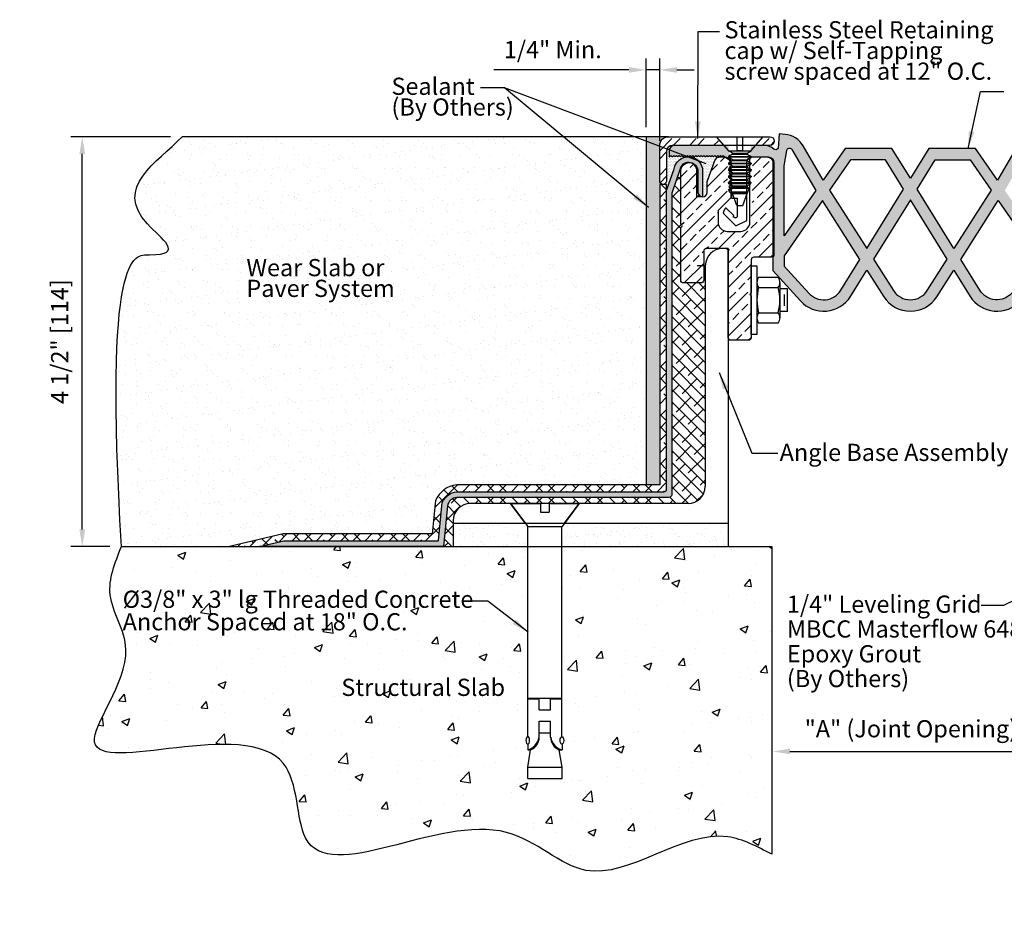
# Model space of a CAD drawing. Units: inches. Extents: x 0.4 to 19.8, y -0.6 to 9.2.
# Drawn here: x 0.4 to 11.1, y -0.6 to 9.2 of the extents above; entities that cross this region are included whole.
import ezdxf
from ezdxf.enums import TextEntityAlignment as Align

# ---------------------------------------------------------------- set-up
doc = ezdxf.new("R2010")
doc.units = ezdxf.units.IN
doc.header["$LTSCALE"] = 0.5
doc.header["$MEASUREMENT"] = 0
doc.layers.get('DEFPOINTS').update_dxf_attribs({"lineweight": 20})
for name, color, linetype in [('AM_VIS', 7, 'Continuous'), ('background', 7, 'Continuous'), ('Components', 7, 'Continuous'), ('Dims-vp1', 7, 'Continuous'), ('gutterflex', 7, 'Continuous'), ('HARDWARE', 7, 'Continuous'), ('MAJOR', 7, 'Continuous'), ('topextrusion', 7, 'Continuous')]:
    doc.layers.add(name, color=color, linetype=linetype)
doc.layers.add('seal', color=7, linetype='Continuous', true_color=0x004a96)
doc.layers.add('Text', color=7, linetype='Continuous', lineweight=20)
doc.styles.add('ARIAL', font='arial.ttf')
doc.styles.get("Standard").update_dxf_attribs({"font": 'arial.ttf', "width": 0.75})
doc.dimstyles.new('half', dxfattribs={"dimscale": 2, "dimtxt": 0.09375, "dimasz": 0.09375, "dimexe": 0.0625, "dimexo": 0.0625, "dimgap": 0.0625, "dimtad": 1, "dimdec": 4, "dimzin": 7, "dimdsep": 46, "dimlunit": 4, "dimtxsty": 'ARIAL', "dimcen": 0, "dimclrd": 256, "dimclre": 256, "dimclrt": 7, "dimadec": 0, "dimazin": 0, "dimtfac": 1, "dimtdec": 4, "dimtmove": 0, "dimatfit": 3, "dimfxl": 1, "dimfrac": 2, "dimtolj": 1, "dimtzin": 0, "dimlwd": -1, "dimlwe": -1, "dimarcsym": 0})

# ---------------------------------------------------------------- blocks, each defined once
blk = doc.blocks.new('*D1')
at = {"layer": 'DEFPOINTS', "color": 0, "transparency": 16777216}
for p in [(8.58, 1.171), (11.592, 1.171), (11.592, 1.171)]:
    blk.add_point(p, dxfattribs=at)
at = {"layer": 'Dims-vp1', "transparency": 16777216}
blk.add_line((8.767, 1.171), (11.404, 1.171), dxfattribs=at)
for points in [[(8.767, 1.202), (8.767, 1.14), (8.58, 1.171)], [(11.404, 1.202), (11.404, 1.14), (11.592, 1.171)]]:
    blk.add_solid(points, dxfattribs=at)
at = {"layer": 'Dims-vp1', "color": 7, "transparency": 16777216, "insert": (10.086, 1.419), "char_height": 0.1875, "attachment_point": 5, "style": 'ARIAL'}
blk.add_mtext('\\A1;"A" (Joint Opening)', dxfattribs=at)
blk = doc.blocks.new('*D2')
at = {"layer": 'DEFPOINTS', "color": 0, "transparency": 16777216}
for p in [(7.197, 8.604), (7.197, 7.856), (7.346, 7.706)]:
    blk.add_point(p, dxfattribs=at)
at = {"layer": 'Dims-vp1', "transparency": 16777216}
for p, q in [((7.197, 7.981), (7.197, 8.729)), ((7.346, 7.831), (7.346, 8.729)), ((7.01, 8.604), (5.538, 8.604)), ((7.346, 8.604), (7.197, 8.604)), ((7.534, 8.604), (7.721, 8.604))]:
    blk.add_line(p, q, dxfattribs=at)
for points in [[(7.01, 8.636), (7.01, 8.573), (7.197, 8.604)], [(7.534, 8.636), (7.534, 8.573), (7.346, 8.604)]]:
    blk.add_solid(points, dxfattribs=at)
at = {"layer": 'Dims-vp1', "color": 7, "transparency": 16777216, "insert": (6.18, 8.826), "char_height": 0.1875, "attachment_point": 5, "style": 'ARIAL'}
blk.add_mtext('\\A1;1/4" Min.', dxfattribs=at)
blk = doc.blocks.new('*D3')
at = {"layer": 'DEFPOINTS', "color": 0, "transparency": 16777216}
for p in [(1.047, 7.876), (2.136, 7.876), (1.474, 3.406)]:
    blk.add_point(p, dxfattribs=at)
at = {"layer": 'Dims-vp1', "transparency": 16777216}
for p, q in [((2.011, 7.876), (0.922, 7.876)), ((1.047, 3.593), (1.047, 7.688)), ((1.349, 3.406), (0.922, 3.406))]:
    blk.add_line(p, q, dxfattribs=at)
for points in [[(1.016, 7.688), (1.079, 7.688), (1.047, 7.876)], [(1.016, 3.593), (1.079, 3.593), (1.047, 3.406)]]:
    blk.add_solid(points, dxfattribs=at)
at = {"layer": 'Dims-vp1', "color": 7, "transparency": 16777216, "insert": (0.801, 5.641), "char_height": 0.1875, "attachment_point": 5, "rotation": 90, "style": 'ARIAL'}
blk.add_mtext('\\A1;4 1/2" [114]', dxfattribs=at)
blk = doc.blocks.new('6593')
for p, q in [((-0.374, 0), (-0.047, 0)), ((-0.374, 0), (-0.187, -0.25)), ((-0.047, 0), (-0.047, -0.094)), ((-0.047, -0.094), (0.047, -0.094)), ((0.047, 0), (0.047, -0.094)), ((0.047, 0), (0.374, 0)), ((0.374, 0), (0.187, -0.25)), ((-0.188, -0.25), (0.187, -0.25)), ((-0.187, -2.543), (-0.187, -0.25)), ((0.186, -2.543), (0.186, -0.25)), ((-0.187, -2.125), (0.186, -2.125)), ((-0.187, -2.132), (-0.063, -2.132)), ((-0.063, -2.25), (-0.063, -2.132)), ((0.062, -2.25), (0.062, -2.132)), ((0.062, -2.132), (0.186, -2.132)), ((-0.063, -2.25), (0.062, -2.25)), ((-0.063, -2.375), (0.062, -2.375)), ((-0.063, -2.549), (-0.063, -2.375)), ((0.062, -2.549), (0.062, -2.375)), ((-0.063, -2.5), (0.062, -2.5)), ((-0.188, -2.626), (-0.188, -2.688)), ((0.187, -2.626), (0.187, -2.688)), ((-0.188, -2.875), (-0.156, -2.688)), ((-0.188, -2.688), (-0.156, -2.688)), ((0.187, -2.875), (0.156, -2.688)), ((0.156, -2.688), (0.187, -2.688)), ((-0.188, -2.875), (0.187, -2.875)), ((-0.188, -3), (-0.188, -2.875)), ((0.187, -3), (0.187, -2.875)), ((-0.188, -3), (0.187, -3))]:
    blk.add_line(p, q)
for centre, radius, start, end in [((-0.237, -2.518), 0.177, 286.1526, 349.677), ((-0.217, -2.545), 0.155, 293.2308, 358.5477), ((0.237, -2.518), 0.177, 190.323, 253.8474), ((0.217, -2.545), 0.155, 181.4523, 246.7692)]:
    blk.add_arc(centre, radius, start, end)
at = {"extrusion": (0, 0, -1)}
blk.add_ellipse((-0.187, -2.585), major_axis=(0, -0.0411), ratio=0.482212, dxfattribs=at)
blk.add_ellipse((0.186, -2.585), major_axis=(0, -0.0411), ratio=0.482212)

msp = doc.modelspace()

# ---------------------------------------------------------------- hatches: boundary and pattern name
at = {"layer": 'background'}
h = msp.add_hatch(dxfattribs=at)
h.set_pattern_fill('AR-SAND', color=256, scale=0.125, style=0)
edge = h.paths.add_edge_path()
edge.add_line((7.19745, 4.07924), (7.19745, 7.8758))
edge.add_line((7.19745, 7.8758), (2.13587, 7.8758))
edge.add_spline(control_points=[(2.13587, 7.8758), (1.86604, 7.59372), (1.19827, 7.22931), (2.30393, 6.5028), (1.28584, 6.6308), (1.47431, 3.4058)], knot_values=[2.65996583, 2.65996583, 2.65996583, 2.65996583, 3.94859716, 4.45176173, 4.67799683, 4.67799683, 4.67799683, 4.67799683], degree=3, periodic=0)
edge.add_line((1.47431, 3.4058), (2.65408, 3.4058))
edge.add_line((2.65408, 3.4058), (3.2371, 3.5433))
edge.add_line((3.2371, 3.5433), (4.86447, 3.5433))
edge.add_line((4.86447, 3.5433), (4.89997, 3.90716))
edge.add_arc((5.16255, 3.79545), 0.28536, 95.991589, 156.95345, ccw=False)
edge.add_line((5.13277, 4.07924), (7.19745, 4.07924))
h.paths.add_polyline_path([(2.78926, 6.30256), (4.41831, 6.30256), (4.41831, 6.5934), (2.78926, 6.5934)], flags=24)
h.paths.add_polyline_path([(2.77628, 6.01175), (4.52952, 6.01175), (4.52952, 6.38048), (2.77628, 6.38048)], flags=24)
h = msp.add_hatch(dxfattribs=at)
h.set_pattern_fill('DOTS', color=256, scale=0.25, style=0)
h.set_pattern_definition([(0, (0, 1), (0.0078125, 0.015625), [0, -0.015625])])
h.paths.add_polyline_path([(7.19745, 4.07924), (7.34632, 4.07924), (7.34632, 7.35585), (7.38382, 7.35585, -0.41421356), (7.34632, 7.39335), (7.34632, 7.7808, -0.41421356), (7.44132, 7.8758), (7.19745, 7.8758)])
h = msp.add_hatch(dxfattribs=at)
h.set_pattern_fill('DOTS', color=256, scale=0.25, style=0)
h.paths.add_polyline_path([(7.48362, 7.6558), (7.46862, 7.6708), (7.45362, 7.6558), (7.44773, 7.6558), (7.44773, 7.7183, -0.41421356), (7.51023, 7.7808), (7.48382, 7.7808, 0.41421356), (7.42132, 7.7183), (7.42132, 7.39335, -0.41421356), (7.38382, 7.35585), (7.42132, 7.35585), (7.42132, 7.29058), (7.5038, 7.52436, -0.32724152), (7.63362, 7.6558), (7.61862, 7.6708), (7.60362, 7.6558), (7.58862, 7.6708), (7.57362, 7.6558), (7.55862, 7.6708), (7.54362, 7.6558), (7.52862, 7.6708), (7.51362, 7.6558), (7.49862, 7.6708)])
h = msp.add_hatch(dxfattribs=at)
h.set_pattern_fill('DOTS', color=256, scale=0.25, style=0)
h.paths.add_polyline_path([(7.94782, 7.615), (7.94782, 7.67), (7.93362, 7.6558), (7.91862, 7.6708), (7.90362, 7.6558), (7.88862, 7.6708), (7.87362, 7.6558), (7.85862, 7.6708), (7.84362, 7.6558), (7.82862, 7.6708), (7.81362, 7.6558), (7.79862, 7.6708), (7.78362, 7.6558), (7.76862, 7.6708), (7.75362, 7.6558), (7.73862, 7.6708), (7.72362, 7.6558), (7.70862, 7.6708), (7.69362, 7.6558), (7.67862, 7.6708), (7.66544, 7.65761, -0.40103698), (7.81463, 7.50152), (7.81463, 7.22027), (7.8018, 7.22027, 0.48743862), (7.86385, 7.2688), (7.86385, 7.37337, -0.08748866), (7.86759, 7.39457)])
h = msp.add_hatch(dxfattribs=at)
h.set_pattern_fill('ANSI38', color=256, scale=0.75, angle=90, style=0)
h.paths.add_polyline_path([(7.47747, 3.97174, -0.41421356), (7.44747, 3.94174), (5.13277, 3.94174, 0.33557048), (5.03119, 3.85166), (4.98742, 3.4058), (5.09385, 3.4058), (5.09385, 3.6558), (5.09385, 3.68822, -0.41421356), (5.28135, 3.87572), (7.65635, 3.87572, 0.41421356), (7.84385, 4.06322), (7.84385, 6.4683), (7.82585, 6.4683), (7.82585, 6.3108, -0.41421356), (7.79585, 6.2808), (7.60585, 6.2808, -0.41421356), (7.57585, 6.3108), (7.57585, 6.8903, 1), (7.57585, 6.9203), (7.57585, 7.4998, -0.43361039), (7.67603, 7.5936, 0.4267951), (7.56563, 7.51522), (7.47747, 7.26141)])
h = msp.add_hatch(dxfattribs=at)
h.set_pattern_fill('ANSI38', color=256, scale=0.75, style=0)
h.paths.add_polyline_path([(7.34632, 4.07924), (5.13277, 4.07924, 0.27245252), (4.89997, 3.90716), (4.86447, 3.5433), (3.2371, 3.5433), (2.65408, 3.4058), (2.98082, 3.4058), (3.24583, 3.4683), (4.93401, 3.471), (4.9737, 3.88803, -0.24572512), (5.13277, 4.00424), (7.39132, 4.00424, 0.41421356), (7.42132, 4.03424), (7.42132, 7.35585), (7.34632, 7.35585)])
h = msp.add_hatch(dxfattribs=at)
h.set_pattern_fill('AR-CONC', color=256, scale=0.125, style=0)
edge = h.paths.add_edge_path()
edge.add_ellipse((6.28028, 1.29145), major_axis=(0, 0.0411), ratio=0.48221154, start_angle=183.022631, end_angle=360, ccw=False)
edge.add_line((6.28132, 1.2504), (6.28132, 1.18822))
edge.add_line((6.28132, 1.18822), (6.25007, 1.18822))
edge.add_line((6.25007, 1.18822), (6.28132, 1.00072))
edge.add_line((6.28132, 1.00072), (6.28132, 0.87572))
edge.add_line((6.28132, 0.87572), (5.90632, 0.87572))
edge.add_line((5.90632, 0.87572), (5.90632, 1.00072))
edge.add_line((5.90632, 1.00072), (5.93757, 1.18822))
edge.add_line((5.93757, 1.18822), (5.90632, 1.18822))
edge.add_line((5.90632, 1.18822), (5.90632, 1.2504))
edge.add_ellipse((5.90737, 1.29145), major_axis=(0, 0.0411), ratio=0.48221154, start_angle=0, end_angle=176.977369, ccw=False)
edge.add_line((5.90737, 1.33255), (5.90737, 3.4058))
edge.add_line((5.90737, 3.4058), (1.47431, 3.4058))
edge.add_spline(control_points=[(1.47431, 3.4058), (1.40374, 3.22818), (1.25201, 2.84634), (1.75758, 2.17899), (0.41422, 0.5799), (3.48352, 1.81337), (3.30085, -0.60498), (5.43344, 0.82934), (6.67118, -0.52751), (7.76681, 0.47609), (8.41066, 0.13344), (8.56858, 0.0494)], knot_values=[0, 0, 0, 0, 0.53940954, 1.15964873, 2.22579247, 4.29725454, 5.1482664, 7.34161246, 8.30032587, 9.88975935, 10.40629843, 10.40629843, 10.40629843, 10.40629843], degree=3, periodic=0)
edge.add_line((8.56858, 0.0494), (8.56858, 3.4058))
edge.add_line((8.56858, 3.4058), (6.28028, 3.4058))
edge.add_line((6.28028, 3.4058), (6.28028, 1.33255))
h.paths.add_polyline_path([(1.42542, 2.6199), (5.33254, 2.6199), (5.33254, 2.9942), (1.42542, 2.9942)], flags=25)
h.paths.add_polyline_path([(1.42669, 2.37911), (4.69918, 2.37911), (4.69918, 2.74343), (1.42669, 2.74343)], flags=25)
h.paths.add_polyline_path([(3.82488, 1.72487), (5.63976, 1.72487), (5.63976, 2.01571), (3.82488, 2.01571)], flags=24)
at = {"layer": 'Components'}
h = msp.add_hatch(dxfattribs=at)
h.set_pattern_fill('ANSI32', color=256, scale=0.5, style=0)
h.set_pattern_definition([(45, (-3.37048, -13.86583), (-0.1325825, 0.1325825), []), (45, (-3.2821, -13.86583), (-0.1325825, 0.1325825), [])])
h.paths.add_polyline_path([(7.9666, 7.8558), (7.47132, 7.8558, 0.41421356), (7.34632, 7.7308), (7.34632, 7.39335, 1), (7.42132, 7.39335), (7.42132, 7.7183, -0.41421356), (7.48382, 7.7808), (8.0318, 7.7808)])
h.paths.add_polyline_path([(8.55882, 7.8558), (8.4736, 7.8558), (8.4084, 7.7808), (8.48591, 7.7808), (8.55882, 7.7808, 1)])
h = msp.add_hatch(dxfattribs=at)
h.set_pattern_fill('AR-SAND', color=256, scale=0.09375, style=0)
h.paths.add_polyline_path([(8.09385, 3.6558), (6.30375, 3.6558), (6.28028, 3.62432), (6.28028, 3.4058), (8.09385, 3.4058)])
h.paths.add_polyline_path([(5.90737, 3.62572), (5.88481, 3.6558), (5.09385, 3.6558), (5.09385, 3.4058), (5.90737, 3.4058)])
at = {"layer": 'gutterflex'}
msp.add_hatch(color=256, dxfattribs=at).paths.add_polyline_path([(7.42132, 4.03424, -0.41421356), (7.39132, 4.00424), (5.13277, 4.00424, 0.24572512), (4.9737, 3.88803), (4.93401, 3.471, -0.10733649), (4.92156, 3.4683), (3.24583, 3.4683), (2.98082, 3.4058), (4.98742, 3.4058), (5.03119, 3.85166, -0.33557048), (5.13277, 3.94174), (7.44747, 3.94174, 0.41421356), (7.47747, 3.97174), (7.47747, 7.26141), (7.56563, 7.51522, -0.4267951), (7.67603, 7.5936, -0.39507917), (7.76385, 7.4998), (7.76385, 7.2688, 0.3445933), (7.8018, 7.22027), (7.81463, 7.22027), (7.81463, 7.50152, 0.40103698), (7.66544, 7.65761), (7.66362, 7.6558), (7.66168, 7.65774, 0.04509585), (7.63362, 7.6558), (7.63362, 7.6558), (7.63362, 7.6558, 0.32724152), (7.5038, 7.52436), (7.42132, 7.29058)])
at = {"layer": 'seal'}
h = msp.add_hatch(color=256, dxfattribs=at)
h.paths.add_polyline_path([(11.6427, 7.6558), (11.80306, 7.6558, -0.11548302), (11.8308, 7.6493), (11.81813, 7.7808), (11.67449, 7.7808, 0.17871611), (11.56889, 7.74181, -0.44277792), (11.52299, 7.74763), (11.50943, 7.9058), (11.44561, 7.90048, 0.24473), (11.25037, 7.77721), (11.03212, 7.40266), (10.79207, 7.74806), (10.28204, 7.74806), (10.0802, 7.42306), (9.87837, 7.74806), (9.36833, 7.74806), (9.12828, 7.40266), (8.91003, 7.77721, 0.24473), (8.71479, 7.90048), (8.65098, 7.9058), (8.63742, 7.74763, -0.44277792), (8.59151, 7.74181, 0.17871611), (8.48591, 7.7808), (8.34227, 7.7808), (8.3296, 7.6493, -0.11548302), (8.35734, 7.6558), (8.5177, 7.6558, -0.41421356), (8.5802, 7.5933), (8.5802, 6.41517), (8.88097, 6.08467, 0.49779348), (9.42722, 6.13468), (9.60535, 6.42151), (9.79032, 6.13129, 0.54850849), (10.37009, 6.13129), (10.55505, 6.42151), (10.73318, 6.13468, 0.49779348), (11.27944, 6.08467), (11.5802, 6.41517), (11.5802, 7.5933, -0.41421356)])
h.paths.add_polyline_path([(11.37134, 7.73654, -0.70192695), (11.42685, 7.72639), (11.4552, 7.55708), (11.4552, 6.7939), (11.11081, 7.28943)], flags=16)
h.paths.add_polyline_path([(10.96152, 7.29189), (10.55642, 6.65624), (10.15377, 7.30459), (10.35155, 7.62306), (10.73272, 7.62306)], flags=16)
h.paths.add_polyline_path([(11.03862, 7.18029), (11.4552, 6.57731), (11.4552, 6.46353), (11.18699, 6.1688, -0.49779348), (10.83937, 6.20063), (10.62957, 6.53845)], flags=16)
h.paths.add_polyline_path([(10.4819, 6.53931), (10.26467, 6.19847, -0.54850849), (9.89573, 6.19847), (9.67851, 6.53931), (10.0802, 7.18613)], flags=16)
h.paths.add_polyline_path([(10.00663, 7.30459), (9.60398, 6.65624), (9.19888, 7.29189), (9.42768, 7.62306), (9.80885, 7.62306)], flags=16)
h.paths.add_polyline_path([(9.53083, 6.53845), (9.32103, 6.20063, -0.49779348), (8.97342, 6.1688), (8.7052, 6.46353), (8.7052, 6.57731), (9.12178, 7.18029)], flags=16)
h.paths.add_polyline_path([(9.04959, 7.28943), (8.7052, 6.7939), (8.7052, 7.55708), (8.73355, 7.72639, -0.70192695), (8.78906, 7.73654)], flags=16)
h.paths.add_polyline_path([(12.71267, 7.7183, 0.41421356), (12.65017, 7.7808), (12.06758, 7.7808), (12.04135, 7.6123, -0.32637723), (12.10089, 7.6558), (12.10678, 7.6558), (12.12178, 7.6708), (12.13678, 7.6558), (12.15178, 7.6708), (12.16678, 7.6558), (12.18178, 7.6708), (12.19678, 7.6558), (12.21178, 7.6708), (12.22678, 7.6558), (12.24178, 7.6708), (12.25678, 7.6558), (12.27178, 7.6708), (12.28678, 7.6558), (12.30178, 7.6708), (12.31678, 7.6558), (12.33178, 7.6708), (12.34678, 7.6558), (12.36178, 7.6708), (12.37678, 7.6558), (12.39178, 7.6708), (12.40678, 7.6558), (12.42178, 7.6708), (12.43678, 7.6558), (12.45178, 7.6708), (12.46678, 7.6558), (12.48178, 7.6708), (12.49678, 7.6558), (12.51178, 7.6708), (12.52678, 7.6558), (12.54178, 7.6708), (12.55678, 7.6558), (12.57178, 7.6708), (12.58678, 7.6558), (12.60178, 7.6708), (12.61678, 7.6558), (12.63178, 7.6708), (12.64678, 7.6558), (12.66178, 7.6708), (12.67678, 7.6558), (12.69178, 7.6708), (12.70678, 7.6558), (12.71267, 7.6558)])
h.paths.add_polyline_path([(8.09282, 7.7808), (7.51023, 7.7808, 0.41421356), (7.44773, 7.7183), (7.44773, 7.6558), (7.45362, 7.6558), (7.46862, 7.6708), (7.48362, 7.6558), (7.49862, 7.6708), (7.51362, 7.6558), (7.52862, 7.6708), (7.54362, 7.6558), (7.55862, 7.6708), (7.57362, 7.6558), (7.58862, 7.6708), (7.60362, 7.6558), (7.61862, 7.6708), (7.63362, 7.6558), (7.64862, 7.6708), (7.66362, 7.6558), (7.67862, 7.6708), (7.69362, 7.6558), (7.70862, 7.6708), (7.72362, 7.6558), (7.73862, 7.6708), (7.75362, 7.6558), (7.76862, 7.6708), (7.78362, 7.6558), (7.79862, 7.6708), (7.81362, 7.6558), (7.82862, 7.6708), (7.84362, 7.6558), (7.85862, 7.6708), (7.87362, 7.6558), (7.88862, 7.6708), (7.90362, 7.6558), (7.91862, 7.6708), (7.93362, 7.6558), (7.94862, 7.6708), (7.96362, 7.6558), (7.97862, 7.6708), (7.99362, 7.6558), (8.00862, 7.6708), (8.02362, 7.6558), (8.03862, 7.6708), (8.05362, 7.6558), (8.05951, 7.6558, -0.32637723), (8.11905, 7.6123)])
h = msp.add_hatch(dxfattribs=at)
h.set_pattern_fill('ANSI33', color=256, scale=0.75, style=0)
h.set_pattern_definition([(45, (-3.3592, -3.62952), (-0.1325825, 0.1325825), []), (45, (-3.22662, -3.62952), (-0.1325825, 0.1325825), [0.09375, -0.046875])])
edge = h.paths.add_edge_path()
edge.add_arc((7.99785, 7.06356), 0.015, 134.804452, 180, ccw=False)
edge.add_line((7.98728, 7.0742), (8.09444, 7.18063))
edge.add_line((8.09444, 7.18063), (8.08202, 7.19998))
edge.add_line((8.08202, 7.19998), (8.10477, 7.20225))
edge.add_line((8.10477, 7.20225), (8.11446, 7.20051))
edge.add_line((8.11446, 7.20051), (8.12139, 7.20739))
edge.add_line((8.12139, 7.20739), (8.12139, 7.21999))
edge.add_line((8.12139, 7.21999), (8.09062, 7.22585))
edge.add_line((8.09062, 7.22585), (8.07776, 7.24589))
edge.add_line((8.07776, 7.24589), (8.1005, 7.24816))
edge.add_line((8.1005, 7.24816), (8.12139, 7.24441))
edge.add_line((8.12139, 7.24441), (8.12139, 7.26))
edge.add_line((8.12139, 7.26), (8.1074, 7.2678))
edge.add_line((8.1074, 7.2678), (8.09062, 7.27099))
edge.add_line((8.09062, 7.27099), (8.07776, 7.29104))
edge.add_line((8.07776, 7.29104), (8.1005, 7.29331))
edge.add_line((8.1005, 7.29331), (8.11212, 7.29122))
edge.add_line((8.11212, 7.29122), (8.12139, 7.29638))
edge.add_line((8.12139, 7.29638), (8.12139, 7.31025))
edge.add_line((8.12139, 7.31025), (8.12131, 7.31029))
edge.add_line((8.12131, 7.31029), (8.09062, 7.31614))
edge.add_line((8.09062, 7.31614), (8.07776, 7.33619))
edge.add_line((8.07776, 7.33619), (8.1005, 7.33845))
edge.add_line((8.1005, 7.33845), (8.10553, 7.33755))
edge.add_line((8.10553, 7.33755), (8.12139, 7.34638))
edge.add_line((8.12139, 7.34638), (8.12139, 7.35542))
edge.add_line((8.12139, 7.35542), (8.09062, 7.36129))
edge.add_line((8.09062, 7.36129), (8.07776, 7.38133))
edge.add_line((8.07776, 7.38133), (8.10243, 7.38379))
edge.add_arc((8.10985, 7.3808), 0.008, 119.120951, 158.022843, ccw=False)
edge.add_line((8.10596, 7.38779), (8.12139, 7.39638))
edge.add_line((8.12139, 7.39638), (8.12139, 7.40057))
edge.add_line((8.12139, 7.40057), (8.09062, 7.40643))
edge.add_line((8.09062, 7.40643), (8.07776, 7.42648))
edge.add_line((8.07776, 7.42648), (8.10208, 7.4289))
edge.add_arc((8.10985, 7.4308), 0.008, 119.120951, 193.701347, ccw=False)
edge.add_line((8.10596, 7.43779), (8.1205, 7.44589))
edge.add_line((8.1205, 7.44589), (8.09062, 7.45158))
edge.add_line((8.09062, 7.45158), (8.07776, 7.47163))
edge.add_line((8.07776, 7.47163), (8.1005, 7.47389))
edge.add_line((8.1005, 7.47389), (8.10526, 7.47304))
edge.add_arc((8.11306, 7.47478), 0.008, 182.872202, 192.584194, ccw=False)
edge.add_arc((8.10985, 7.4808), 0.008, 119.120951, 233.334551, ccw=False)
edge.add_line((8.10596, 7.48779), (8.11401, 7.49227))
edge.add_line((8.11401, 7.49227), (8.09062, 7.49672))
edge.add_line((8.09062, 7.49672), (8.07776, 7.51677))
edge.add_line((8.07776, 7.51677), (8.1005, 7.51904))
edge.add_line((8.1005, 7.51904), (8.11065, 7.51722))
edge.add_line((8.11065, 7.51722), (8.10917, 7.51804))
edge.add_arc((8.11306, 7.52503), 0.008, 184.729194, 240.879049, ccw=False)
edge.add_arc((8.10985, 7.5308), 0.008, 126.869898, 233.487848, ccw=False)
edge.add_line((8.10505, 7.5372), (8.1071, 7.53873))
edge.add_line((8.1071, 7.53873), (8.09062, 7.54187))
edge.add_line((8.09062, 7.54187), (8.07776, 7.56192))
edge.add_line((8.07776, 7.56192), (8.1005, 7.56419))
edge.add_line((8.1005, 7.56419), (8.12139, 7.56043))
edge.add_line((8.12139, 7.56043), (8.12139, 7.58116))
edge.add_line((8.12139, 7.58116), (8.09062, 7.58702))
edge.add_line((8.09062, 7.58702), (8.07776, 7.60707))
edge.add_line((8.07776, 7.60707), (8.1005, 7.60933))
edge.add_line((8.1005, 7.60933), (8.11602, 7.60655))
edge.add_arc((8.02985, 7.5558), 0.1, 30.495817, 48.970902)
edge.add_line((8.0955, 7.63124), (8.09062, 7.63216))
edge.add_line((8.09062, 7.63216), (8.08694, 7.6379))
edge.add_arc((8.02985, 7.5558), 0.1, 55.186946, 90)
edge.add_line((8.02985, 7.6558), (8.00608, 7.6558))
edge.add_arc((8.00608, 7.5938), 0.062, 90, 160)
edge.add_line((7.94782, 7.615), (7.86759, 7.39457))
edge.add_arc((7.92585, 7.37337), 0.062, 160, 180)
edge.add_line((7.86385, 7.37337), (7.86385, 7.2688))
edge.add_arc((7.81385, 7.2688), 0.05, -180, 0, ccw=False)
edge.add_line((7.76385, 7.2688), (7.76385, 7.4998))
edge.add_arc((7.66985, 7.4998), 0.094, 0, 180.152109)
edge.add_line((7.57585, 7.49955), (7.57585, 7.49955))
edge.add_line((7.57585, 7.49955), (7.57585, 6.9203))
edge.add_arc((7.57585, 6.9053), 0.015, -90, 90, ccw=False)
edge.add_line((7.57585, 6.8903), (7.57585, 6.3108))
edge.add_arc((7.60585, 6.3108), 0.03, 180, 270)
edge.add_line((7.60585, 6.2808), (7.70576, 6.2808))
edge.add_spline(control_points=[(7.70576, 6.2808), (7.70411, 6.28376), (7.70255, 6.28516), (7.70106, 6.28474)], knot_values=[0.56199067, 0.56199067, 0.56199067, 0.56199067, 0.61063434, 0.61063434, 0.61063434, 0.61063434], degree=3, periodic=0)
edge.add_line((7.70273, 6.28487), (7.70106, 6.28474))
edge.add_spline(control_points=[(7.71867, 6.23987), (7.71366, 6.25954), (7.70947, 6.27413), (7.70576, 6.2808)], knot_values=[0.45246626, 0.45246626, 0.45246626, 0.45246626, 0.56199067, 0.56199067, 0.56199067, 0.56199067], degree=3, periodic=0)
edge.add_line((7.70576, 6.2808), (7.79585, 6.2808))
edge.add_arc((7.79585, 6.3108), 0.03, 270, 360)
edge.add_line((7.82585, 6.3108), (7.82585, 6.6258))
edge.add_arc((7.85585, 6.6258), 0.03, 134.427004, 180, ccw=False)
edge.add_line((7.83485, 6.64722), (7.83485, 6.6558))
edge.add_line((7.83485, 6.6558), (8.08485, 6.6558))
edge.add_line((8.08485, 6.6558), (8.08485, 6.64722))
edge.add_arc((8.06385, 6.6258), 0.03, 0, 45.572996, ccw=False)
edge.add_line((8.09385, 6.6258), (8.09385, 6.17045))
edge.add_spline(control_points=[(8.09385, 6.17045), (8.10093, 6.1427), (8.11057, 6.10781), (8.12291, 6.07493), (8.12421, 6.07165)], knot_values=[0.19378105, 0.19378105, 0.19378105, 0.19378105, 0.3369493, 0.353821, 0.353821, 0.353821, 0.353821], degree=3, periodic=0)
edge.add_line((8.12421, 6.07165), (8.14127, 6.07165))
edge.add_spline(control_points=[(8.14127, 6.07165), (8.14034, 6.05917), (8.13914, 6.05206), (8.13702, 6.0508), (8.13644, 6.0508)], knot_values=[0.09033878, 0.09033878, 0.09033878, 0.09033878, 0.12340493, 0.13445812, 0.13445812, 0.13445812, 0.13445812], degree=3, periodic=0)
edge.add_spline(control_points=[(8.12421, 6.07165), (8.12878, 6.0601), (8.13332, 6.05083), (8.13644, 6.0508)], knot_values=[0.13445812, 0.13445812, 0.13445812, 0.13445812, 0.19378105, 0.19378105, 0.19378105, 0.19378105], degree=3, periodic=0)
edge.add_line((8.13644, 6.0508), (8.12964, 6.0508))
edge.add_spline(control_points=[(8.12964, 6.0508), (8.1296, 6.0508), (8.12955, 6.0508), (8.1295, 6.0508)], knot_values=[0.11886962, 0.11886962, 0.11886962, 0.11886962, 0.12121319, 0.12121319, 0.12121319, 0.12121319], degree=3, periodic=0)
edge.add_spline(control_points=[(8.1295, 6.0508), (8.12946, 6.05081), (8.12796, 6.05119), (8.12355, 6.0603), (8.11882, 6.07165)], knot_values=[0.12121319, 0.12121319, 0.12121319, 0.12121319, 0.12340493, 0.18632696, 0.18632696, 0.18632696, 0.18632696], degree=3, periodic=0)
edge.add_line((8.11882, 6.07165), (8.09385, 6.07165))
edge.add_line((8.09385, 6.07165), (8.09385, 5.6858))
edge.add_arc((8.12385, 5.6858), 0.03, 180, 270)
edge.add_line((8.12385, 5.6558), (8.31385, 5.6558))
edge.add_arc((8.31385, 5.6858), 0.03, 270, 360)
edge.add_line((8.34385, 5.6858), (8.34385, 6.05665))
edge.add_spline(control_points=[(8.34385, 6.05665), (8.34272, 6.0596), (8.31844, 6.12486), (8.30264, 6.19643), (8.29158, 6.23987)], knot_values=[0.19885118, 0.19885118, 0.19885118, 0.19885118, 0.21065274, 0.45246626, 0.45246626, 0.45246626, 0.45246626], degree=3, periodic=0)
edge.add_line((8.29158, 6.23987), (8.34385, 6.23987))
edge.add_line((8.34385, 6.23987), (8.34385, 6.53205))
edge.add_arc((8.37385, 6.53205), 0.03, 90, 180, ccw=False)
edge.add_line((8.37385, 6.56205), (8.56185, 6.56205))
edge.add_arc((8.56185, 6.59205), 0.03, 270, 360)
edge.add_line((8.59185, 6.59205), (8.59185, 6.68147))
edge.add_line((8.59185, 6.68147), (8.59148, 6.68176))
edge.add_line((8.59148, 6.68176), (8.59148, 7.5933))
edge.add_arc((8.52898, 7.5933), 0.0625, 360, 450)
edge.add_line((8.52898, 7.6558), (8.36862, 7.6558))
edge.add_arc((8.36862, 7.5933), 0.0625, 90, 103.98904)
edge.add_line((8.35351, 7.65394), (8.36668, 7.63176))
edge.add_line((8.36668, 7.63176), (8.35959, 7.62607))
edge.add_line((8.35959, 7.62607), (8.34014, 7.62978))
edge.add_line((8.34014, 7.62978), (8.34014, 7.61144))
edge.add_line((8.34014, 7.61144), (8.35335, 7.60907))
edge.add_line((8.35335, 7.60907), (8.36668, 7.58661))
edge.add_line((8.36668, 7.58661), (8.35959, 7.58093))
edge.add_line((8.35959, 7.58093), (8.34014, 7.58463))
edge.add_line((8.34014, 7.58463), (8.34014, 7.5663))
edge.add_line((8.34014, 7.5663), (8.35335, 7.56393))
edge.add_line((8.35335, 7.56393), (8.36668, 7.54147))
edge.add_line((8.36668, 7.54147), (8.35959, 7.53578))
edge.add_line((8.35959, 7.53578), (8.34014, 7.53949))
edge.add_line((8.34014, 7.53949), (8.34014, 7.52115))
edge.add_line((8.34014, 7.52115), (8.35335, 7.51878))
edge.add_line((8.35335, 7.51878), (8.36668, 7.49632))
edge.add_line((8.36668, 7.49632), (8.35959, 7.49063))
edge.add_line((8.35959, 7.49063), (8.34014, 7.49434))
edge.add_line((8.34014, 7.49434), (8.34014, 7.476))
edge.add_line((8.34014, 7.476), (8.35335, 7.47363))
edge.add_line((8.35335, 7.47363), (8.36668, 7.45117))
edge.add_line((8.36668, 7.45117), (8.35959, 7.44549))
edge.add_line((8.35959, 7.44549), (8.34014, 7.44919))
edge.add_line((8.34014, 7.44919), (8.34014, 7.43086))
edge.add_line((8.34014, 7.43086), (8.35335, 7.42849))
edge.add_line((8.35335, 7.42849), (8.36668, 7.40603))
edge.add_line((8.36668, 7.40603), (8.35959, 7.40034))
edge.add_line((8.35959, 7.40034), (8.34014, 7.40405))
edge.add_line((8.34014, 7.40405), (8.34014, 7.38571))
edge.add_line((8.34014, 7.38571), (8.35335, 7.38334))
edge.add_line((8.35335, 7.38334), (8.36668, 7.36088))
edge.add_line((8.36668, 7.36088), (8.35959, 7.3552))
edge.add_line((8.35959, 7.3552), (8.34014, 7.3589))
edge.add_line((8.34014, 7.3589), (8.34014, 7.34057))
edge.add_line((8.34014, 7.34057), (8.35335, 7.33819))
edge.add_line((8.35335, 7.33819), (8.36668, 7.31573))
edge.add_line((8.36668, 7.31573), (8.35959, 7.31005))
edge.add_line((8.35959, 7.31005), (8.34014, 7.31375))
edge.add_line((8.34014, 7.31375), (8.34014, 7.29542))
edge.add_line((8.34014, 7.29542), (8.35335, 7.29305))
edge.add_line((8.35335, 7.29305), (8.36668, 7.27059))
edge.add_line((8.36668, 7.27059), (8.35959, 7.2649))
edge.add_line((8.35959, 7.2649), (8.34014, 7.26861))
edge.add_line((8.34014, 7.26861), (8.34014, 7.25027))
edge.add_line((8.34014, 7.25027), (8.35335, 7.2479))
edge.add_line((8.35335, 7.2479), (8.36668, 7.22544))
edge.add_line((8.36668, 7.22544), (8.35959, 7.21976))
edge.add_line((8.35959, 7.21976), (8.34014, 7.22346))
edge.add_line((8.34014, 7.22346), (8.34014, 7.20513))
edge.add_line((8.34014, 7.20513), (8.35335, 7.20275))
edge.add_line((8.35335, 7.20275), (8.36668, 7.18029))
edge.add_line((8.36668, 7.18029), (8.35959, 7.17461))
edge.add_line((8.35959, 7.17461), (8.34014, 7.17831))
edge.add_line((8.34014, 7.17831), (8.34014, 7.15998))
edge.add_line((8.34014, 7.15998), (8.35761, 7.15684))
edge.add_line((8.35761, 7.15684), (8.37094, 7.13438))
edge.add_line((8.37094, 7.13438), (8.36385, 7.1287))
edge.add_line((8.36385, 7.1287), (8.34014, 7.13321))
edge.add_line((8.34014, 7.13321), (8.34014, 7.11483))
edge.add_line((8.34014, 7.11483), (8.36188, 7.11093))
edge.add_line((8.36188, 7.11093), (8.37521, 7.08847))
edge.add_line((8.37521, 7.08847), (8.36812, 7.08278))
edge.add_line((8.36812, 7.08278), (8.34119, 7.08791))
edge.add_line((8.34119, 7.08791), (8.3334, 7.07098))
edge.add_line((8.3334, 7.07098), (8.35408, 7.06727))
edge.add_line((8.35408, 7.06727), (8.36741, 7.04481))
edge.add_line((8.36741, 7.04481), (8.36032, 7.03912))
edge.add_line((8.36032, 7.03912), (8.32985, 7.04493))
edge.add_line((8.32985, 7.04493), (8.32985, 7.02624))
edge.add_line((8.32985, 7.02624), (8.3348, 7.02533))
edge.add_line((8.3348, 7.02533), (8.34036, 7.00688))
edge.add_line((8.34036, 7.00688), (8.33897, 7.00724))
edge.add_line((8.33897, 7.00724), (8.33443, 7.00084))
edge.add_line((8.33443, 7.00084), (8.33199, 7.00145))
edge.add_line((8.33199, 7.00145), (8.32985, 7.00105))
edge.add_line((8.32985, 7.00105), (8.32985, 6.9438))
edge.add_arc((8.22985, 6.9438), 0.1, -90, 0, ccw=False)
edge.add_line((8.22985, 6.8438), (8.08285, 6.8438))
edge.add_arc((8.08285, 6.9438), 0.1, 180, 270, ccw=False)
edge.add_line((7.98285, 6.9438), (7.98285, 7.06356))

# ---------------------------------------------------------------- linework, layer by layer
at = {"layer": 'AM_VIS'}
for p, q in [((8.04918, 7.7808), (7.9666, 7.8758)), ((8.4084, 7.8008), (8.4736, 7.8758))]:
    msp.add_line(p, q, dxfattribs=at)
at = {"layer": 'background'}
for p, q in [((7.44132, 7.8758), (2.13587, 7.8758)), ((7.19745, 7.8758), (7.19745, 4.07924)), ((1.47431, 3.4058), (8.56858, 3.4058)), ((8.56858, 3.4058), (8.56858, 0.0494))]:
    msp.add_line(p, q, dxfattribs=at)
msp.add_lwpolyline([(2.98082, 3.4058), (3.24583, 3.4683), (4.93401, 3.471), (4.9737, 3.88803, -0.24572512), (5.13277, 4.00424), (7.39132, 4.00424, 0.41421356), (7.42132, 4.03424), (7.42132, 7.35585), (7.34632, 7.35585), (7.34632, 4.07924), (5.13277, 4.07924, 0.27245252), (4.89997, 3.90716), (4.86447, 3.5433), (3.2371, 3.5433), (2.65408, 3.4058)], format="xyb", dxfattribs=at)
msp.add_open_spline([(1.47431, 3.4058), (1.28584, 6.6308), (2.30393, 6.5028), (1.19827, 7.22931), (1.86604, 7.59372), (2.13587, 7.8758)], degree=3, knots=[2.65996583, 2.65996583, 2.65996583, 2.65996583, 2.88620094, 3.3893655, 4.67799683, 4.67799683, 4.67799683, 4.67799683], dxfattribs=at)
msp.add_spline([(8.56858, 0.0494), (8.08826, 0.23943), (6.54133, -0.12568), (5.67651, 0.28811), (3.48401, 0.22726), (3.2404, 1.04266), (1.18188, 1.27389), (1.52294, 2.28401), (1.35241, 2.88034), (1.47431, 3.4058)], degree=3, dxfattribs=at)
at = {"layer": 'Components'}
for p, q in [((8.09385, 6.6558), (8.03135, 6.6558)), ((8.09385, 6.6558), (8.09385, 3.6558)), ((7.84385, 6.4683), (7.84385, 4.06322)), ((8.42569, 6.3433), (8.63701, 6.3433)), ((8.42569, 6.23072), (8.63701, 6.23072)), ((8.65635, 6.28701), (8.65635, 5.89959)), ((8.74162, 6.2183), (8.65635, 6.2183)), ((8.70216, 6.1558), (8.70216, 6.0308)), ((8.74162, 5.9683), (8.74162, 6.2183)), ((8.42569, 5.95588), (8.63701, 5.95588)), ((8.74162, 5.9683), (8.65635, 5.9683)), ((8.63701, 5.8433), (8.42569, 5.8433)), ((7.65635, 3.87572), (5.28135, 3.87572)), ((5.88389, 3.6558), (5.71987, 3.87572)), ((6.30283, 3.6558), (6.46882, 3.87572)), ((5.09385, 3.68822), (5.09385, 3.6558)), ((8.09385, 3.6558), (5.09385, 3.6558))]:
    msp.add_line(p, q, dxfattribs=at)
msp.add_lwpolyline([(7.48382, 7.7808, 0.41421356), (7.42132, 7.7183), (7.42132, 7.39335, -1), (7.34632, 7.39335), (7.34632, 7.7808, -0.41421356), (7.44132, 7.8758), (8.54882, 7.8758, -1), (8.54882, 7.7808)], format="xyb", close=True, dxfattribs=at)
msp.add_lwpolyline([(8.34385, 6.4683), (8.40635, 6.4683), (8.40635, 5.7183), (8.34385, 5.7183)], close=True, dxfattribs=at)
for centre, radius, start, end in [((8.03135, 6.4683), 0.1875, 90, 180), ((8.49795, 6.28701), 0.0916, 142.082776, 217.917224), ((8.56475, 6.28701), 0.0916, 322.082776, 37.917224), ((8.90432, 6.0933), 0.49797, 163.980734, 196.019266), ((8.15838, 6.0933), 0.49797, 343.980734, 16.019266), ((8.49795, 5.89959), 0.0916, 142.082776, 217.917224), ((8.56475, 5.89959), 0.0916, 322.082776, 37.917224), ((7.65635, 4.06322), 0.1875, 270, 0), ((5.28135, 3.68822), 0.1875, 90, 180)]:
    msp.add_arc(centre, radius, start, end, dxfattribs=at)
at = {"layer": 'Dims-vp1'}
msp.add_line((7.84385, 6.4683), (7.75653, 6.4683), dxfattribs=at)
at = {"layer": 'gutterflex'}
msp.add_lwpolyline([(7.56563, 7.51522), (7.47747, 7.26141), (7.47747, 3.97174, -0.41421356), (7.44747, 3.94174), (5.13277, 3.94174, 0.33557048), (5.03119, 3.85166), (4.98742, 3.4058), (2.98082, 3.4058), (3.24583, 3.4683), (4.92156, 3.4683, 0.10733649), (4.93401, 3.471), (4.9737, 3.88803, -0.24572512), (5.13277, 4.00424), (7.39132, 4.00424, 0.41421356), (7.42132, 4.03424), (7.42132, 7.29058), (7.5038, 7.52436, -0.92923183), (7.81463, 7.50152), (7.81463, 7.22027), (7.75213, 7.22027), (7.75213, 7.50152, 0.92923183), (7.56563, 7.51522)], format="xyb", dxfattribs=at)
at = {"layer": 'HARDWARE'}
for p, q in [((8.0996, 7.7228), (7.9666, 7.8758)), ((8.18841, 7.8758), (8.18841, 7.72668)), ((8.25179, 7.72668), (8.25179, 7.8758)), ((8.3406, 7.7228), (8.4736, 7.8758)), ((8.1415, 7.69601), (8.0951, 7.7228)), ((8.0951, 7.7228), (8.3451, 7.7228)), ((8.1415, 7.68709), (8.0951, 7.6603)), ((8.0951, 7.6603), (8.0951, 7.65137)), ((8.0951, 7.6603), (8.3451, 7.6603)), ((8.1415, 7.62458), (8.0951, 7.65137)), ((8.3451, 7.65137), (8.0951, 7.65137)), ((8.1415, 7.69601), (8.1415, 7.68709)), ((8.1415, 7.69601), (8.2987, 7.69601)), ((8.1415, 7.68709), (8.2987, 7.68709)), ((8.18841, 7.72668), (8.25179, 7.72668)), ((8.2987, 7.69601), (8.3451, 7.7228)), ((8.2987, 7.69601), (8.2987, 7.68709)), ((8.2987, 7.68709), (8.3451, 7.6603)), ((8.2987, 7.62458), (8.3451, 7.65137)), ((8.3451, 7.6603), (8.3451, 7.65137)), ((8.1415, 7.61566), (8.0951, 7.58887)), ((8.0951, 7.58887), (8.3451, 7.58887)), ((8.0951, 7.58887), (8.0951, 7.57994)), ((8.3451, 7.57994), (8.0951, 7.57994)), ((8.1415, 7.55315), (8.0951, 7.57994)), ((8.1415, 7.54423), (8.0951, 7.51744)), ((8.1415, 7.62458), (8.1415, 7.61566)), ((8.1415, 7.62458), (8.2987, 7.62458)), ((8.1415, 7.61566), (8.2987, 7.61566)), ((8.1415, 7.55315), (8.1415, 7.54423)), ((8.1415, 7.55315), (8.2987, 7.55315)), ((8.1415, 7.54423), (8.2987, 7.54423)), ((8.2987, 7.62458), (8.2987, 7.61566)), ((8.2987, 7.61566), (8.3451, 7.58887)), ((8.2987, 7.55315), (8.3451, 7.57994)), ((8.2987, 7.55315), (8.2987, 7.54423)), ((8.2987, 7.54423), (8.3451, 7.51744)), ((8.3451, 7.58887), (8.3451, 7.57994)), ((8.0951, 7.51744), (8.3451, 7.51744)), ((8.0951, 7.51744), (8.0951, 7.50851)), ((8.1415, 7.48172), (8.0951, 7.50851)), ((8.3451, 7.50851), (8.0951, 7.50851)), ((8.1415, 7.4728), (8.0951, 7.44601)), ((8.0951, 7.44601), (8.3451, 7.44601)), ((8.0951, 7.44601), (8.0951, 7.43708)), ((8.3451, 7.43708), (8.0951, 7.43708)), ((8.1415, 7.41029), (8.0951, 7.43708)), ((8.1415, 7.48172), (8.1415, 7.4728)), ((8.1415, 7.48172), (8.2987, 7.48172)), ((8.1415, 7.4728), (8.2987, 7.4728)), ((8.2987, 7.48172), (8.3451, 7.50851)), ((8.2987, 7.48172), (8.2987, 7.4728)), ((8.2987, 7.4728), (8.3451, 7.44601)), ((8.2987, 7.41029), (8.3451, 7.43708)), ((8.3451, 7.51744), (8.3451, 7.50851)), ((8.3451, 7.44601), (8.3451, 7.43708)), ((8.1415, 7.40137), (8.09547, 7.3748)), ((8.09547, 7.3748), (8.34472, 7.3748)), ((8.09995, 7.36285), (8.09547, 7.3748)), ((8.1415, 7.33887), (8.09995, 7.36285)), ((8.34024, 7.36285), (8.09995, 7.36285)), ((8.1415, 7.32994), (8.11749, 7.31608)), ((8.13414, 7.27169), (8.11749, 7.31608)), ((8.11749, 7.31608), (8.32271, 7.31608)), ((8.1415, 7.41029), (8.1415, 7.40137)), ((8.1415, 7.41029), (8.2987, 7.41029)), ((8.1415, 7.40137), (8.2987, 7.40137)), ((8.1415, 7.33887), (8.1415, 7.32994)), ((8.1415, 7.33887), (8.2987, 7.33887)), ((8.1415, 7.32994), (8.2987, 7.32994)), ((8.2987, 7.41029), (8.2987, 7.40137)), ((8.2987, 7.40137), (8.34472, 7.3748)), ((8.2987, 7.33887), (8.34024, 7.36285)), ((8.2987, 7.33887), (8.2987, 7.32994)), ((8.2987, 7.32994), (8.32271, 7.31608)), ((8.30606, 7.27169), (8.32271, 7.31608)), ((8.34024, 7.36285), (8.34472, 7.3748)), ((8.1415, 7.26744), (8.13414, 7.27169)), ((8.30606, 7.27169), (8.13414, 7.27169)), ((8.1415, 7.25852), (8.13951, 7.25737)), ((8.18885, 7.1258), (8.13951, 7.25737)), ((8.13951, 7.25737), (8.30069, 7.25737)), ((8.1415, 7.26744), (8.1415, 7.25852)), ((8.1415, 7.26744), (8.2987, 7.26744)), ((8.1415, 7.25852), (8.2987, 7.25852)), ((8.25135, 7.1258), (8.30069, 7.25737)), ((8.2987, 7.26744), (8.30606, 7.27169)), ((8.2987, 7.26744), (8.2987, 7.25852)), ((8.2987, 7.25852), (8.30069, 7.25737)), ((8.18885, 7.1258), (8.25135, 7.1258))]:
    msp.add_line(p, q, dxfattribs=at)
at = {"layer": 'MAJOR'}
msp.add_lwpolyline([(11.25037, 7.77721), (11.03212, 7.40266), (10.79207, 7.74806), (10.28204, 7.74806), (10.0802, 7.42306), (9.87837, 7.74806), (9.36833, 7.74806), (9.12828, 7.40266), (8.91003, 7.77721, 0.24473), (8.71479, 7.90048), (8.65098, 7.9058), (8.63742, 7.74763, -0.44277792), (8.59151, 7.74181, 0.17871611), (8.48591, 7.7808), (7.51023, 7.7808, 0.41421356), (7.44773, 7.7183), (7.44773, 7.6558), (7.45362, 7.6558), (7.46862, 7.6708), (7.48362, 7.6558), (7.49862, 7.6708), (7.51362, 7.6558), (7.52862, 7.6708), (7.54362, 7.6558), (7.55862, 7.6708), (7.57362, 7.6558), (7.58862, 7.6708), (7.60362, 7.6558), (7.61862, 7.6708), (7.63362, 7.6558), (7.64862, 7.6708), (7.66362, 7.6558), (7.67862, 7.6708), (7.69362, 7.6558), (7.70862, 7.6708), (7.72362, 7.6558), (7.73862, 7.6708), (7.75362, 7.6558), (7.76862, 7.6708), (7.78362, 7.6558), (7.79862, 7.6708), (7.81362, 7.6558), (7.82862, 7.6708), (7.84362, 7.6558), (7.85862, 7.6708), (7.87362, 7.6558), (7.88862, 7.6708), (7.90362, 7.6558), (7.91862, 7.6708), (7.93362, 7.6558), (7.94862, 7.6708), (7.96362, 7.6558), (7.97862, 7.6708), (7.99362, 7.6558), (8.00862, 7.6708), (8.02362, 7.6558), (8.03862, 7.6708), (8.05362, 7.6558), (8.05951, 7.6558, -0.41421356), (8.12201, 7.5933), (8.12201, 7.21698, 0.41421356), (8.13201, 7.20698), (8.18956, 7.20698), (8.18956, 7.00192, -0.78789465), (8.1483, 7.0104), (8.1543, 7.0164), (8.07627, 7.09444, 0.49314543), (8.06053, 7.09237), (8.04108, 7.05867, 0.33945426), (8.04426, 7.03453), (8.17298, 6.9058), (8.18379, 6.9058), (8.29484, 6.96382), (8.29484, 7.5933, -0.41421356), (8.35734, 7.6558), (8.5177, 7.6558, -0.41421356), (8.5802, 7.5933), (8.5802, 6.41517), (8.88097, 6.08467, 0.49779348), (9.42722, 6.13468), (9.60535, 6.42151), (9.79032, 6.13129, 0.54850849), (10.37009, 6.13129), (10.55505, 6.42151), (10.73318, 6.13468, 0.49779348), (11.27944, 6.08467)], format="xyb", dxfattribs=at)
at = {"layer": 'seal'}
for points in [[(8.78906, 7.73654), (9.04959, 7.28943), (8.7052, 6.7939), (8.7052, 7.55708), (8.73355, 7.72639, -0.70192695)], [(9.32103, 6.20063), (9.53083, 6.53845), (9.12178, 7.18029), (8.7052, 6.57731), (8.7052, 6.46353), (8.97342, 6.1688, 0.49779348)], [(10.4819, 6.53931), (10.0802, 7.18613), (9.67851, 6.53931), (9.89573, 6.19847, 0.54850849), (10.26467, 6.19847)], [(10.83937, 6.20063), (10.62957, 6.53845), (11.03862, 7.18029), (11.4552, 6.57731), (11.4552, 6.46353), (11.18699, 6.1688, -0.49779348)]]:
    msp.add_lwpolyline(points, format="xyb", close=True, dxfattribs=at)
for points in [[(9.80885, 7.62306), (9.42768, 7.62306), (9.19888, 7.29189), (9.60398, 6.65624), (10.00663, 7.30459)], [(10.35155, 7.62306), (10.73272, 7.62306), (10.96152, 7.29189), (10.55642, 6.65624), (10.15377, 7.30459)]]:
    msp.add_lwpolyline(points, close=True, dxfattribs=at)
at = {"layer": 'topextrusion'}
for p, q in [((5.09385, 3.6558), (5.09385, 3.4058)), ((8.09385, 3.6558), (8.09385, 3.4058))]:
    msp.add_line(p, q, dxfattribs=at)
msp.add_lwpolyline([(8.12574, 7.29881), (8.10596, 7.28779, 0.58762417), (8.10596, 7.27381), (8.12574, 7.26279, -0.2720644), (8.12985, 7.2558), (8.12985, 7.22204, -0.19979952), (8.12542, 7.2114), (7.98728, 7.0742, 0.19979952), (7.98285, 7.06356), (7.98285, 6.9438, 0.41421356), (8.08285, 6.8438), (8.22985, 6.8438, 0.41421356), (8.32985, 6.9438), (8.32985, 7.6258, -0.41421356), (8.35985, 7.6558), (8.52985, 7.6558, -0.41421356), (8.59185, 7.5938), (8.59185, 6.59205, -0.41421356), (8.56185, 6.56205), (8.37385, 6.56205, 0.41421356), (8.34385, 6.53205), (8.34385, 6.1708), (8.32885, 6.1558), (8.34385, 6.1408), (8.34385, 5.6858, -0.41421356), (8.31385, 5.6558), (8.12385, 5.6558, -0.41421356), (8.09385, 5.6858), (8.09385, 6.6258, 0.41421356), (8.06385, 6.6558), (7.85585, 6.6558, 0.41421356), (7.82585, 6.6258), (7.82585, 6.3108, -0.41421356), (7.79585, 6.2808), (7.60585, 6.2808, -0.41421356), (7.57585, 6.3108), (7.57585, 6.8903, 1), (7.57585, 6.9203), (7.57585, 7.4998, -1), (7.76385, 7.4998), (7.76385, 7.2688, 1), (7.86385, 7.2688), (7.86385, 7.37337, -0.08748866), (7.86759, 7.39457), (7.94782, 7.615, -0.31529879), (8.00608, 7.6558), (8.02985, 7.6558, -0.40173131), (8.12976, 7.56008, -0.24739446), (8.12657, 7.55334), (8.10505, 7.5372, 0.5430074), (8.10596, 7.52381), (8.12574, 7.51279, -0.58762417), (8.12574, 7.49881), (8.10596, 7.48779, 0.58762417), (8.10596, 7.47381), (8.12574, 7.46279, -0.58762417), (8.12574, 7.44881), (8.10596, 7.43779, 0.58762417), (8.10596, 7.42381), (8.12574, 7.41279, -0.58762417), (8.12574, 7.39881), (8.10596, 7.38779, 0.58762417), (8.10596, 7.37381), (8.12574, 7.36279, -0.58762417), (8.12574, 7.34881), (8.10596, 7.33779, 0.58762417), (8.10596, 7.32381), (8.12574, 7.31279, -0.58762417)], format="xyb", close=True, dxfattribs=at)

# ---------------------------------------------------------------- block references
at = {"layer": 'HARDWARE'}
msp.add_blockref('6593', (6.09392, 3.87602), dxfattribs=at)

# ---------------------------------------------------------------- texts
at = {"layer": 'Text'}
for s, p in [('Stainless Steel Retaining', (8.05299, 9.04228)), ('cap w/ Self-Tapping', (8.05299, 8.81638)), ('screw spaced at 12" O.C.', (8.05299, 8.59048)), ('Sealant', (4.42028, 8.42592)), ('(By Others)', (4.42028, 8.20002)), ('Wear Slab or', (2.83773, 6.44798)), ('Paver System', (2.83773, 6.22208)), ('Angle Base Assembly', (8.65469, 4.43318)), ('%%C3/8" x 3" lg Threaded Concrete', (1.4878, 2.83116)), ('1/4" Leveling Grid', (8.73373, 2.77751)), ('Anchor Spaced at 18" O.C.', (1.4878, 2.58564)), ('MBCC Masterflow 648', (8.73373, 2.5071)), ('Epoxy Grout', (8.73373, 2.2367)), ('(By Others)', (8.73373, 1.96629)), ('Structural Slab', (3.87335, 1.87029))]:
    msp.add_text(s, height=0.1875, dxfattribs=at).set_placement(p, align=Align.MIDDLE_LEFT)

# ---------------------------------------------------------------- dimensions: what is measured, and where the dimension line sits
at = {"layer": 'Dims-vp1'}
dim = msp.add_linear_dim(base=(7.19745, 8.60447), p1=(7.34632, 7.706), p2=(7.19745, 7.8558), text='1/4" Min.', dimstyle='half', dxfattribs=at)
dim.commit()
dim.dimension.update_dxf_attribs({"geometry": '*D2', "text_midpoint": (6.18035, 8.82642)})
dim = msp.add_linear_dim(base=(1.04731, 7.8758), p1=(1.47431, 3.4058), p2=(2.13587, 7.8758), angle=90, dimstyle='half', dxfattribs=at)
dim.commit()
dim.dimension.update_dxf_attribs({"geometry": '*D3', "text_midpoint": (0.80094, 5.6408)})
dim = msp.add_linear_dim(base=(11.59183, 1.1708), p1=(8.57985, 1.1708), p2=(11.59183, 1.1708), text='"A" (Joint Opening)', dimstyle='half', dxfattribs=at)
dim.commit()
dim.dimension.update_dxf_attribs({"geometry": '*D1', "text_midpoint": (10.08584, 1.1708), "dimtype": 160})

# ---------------------------------------------------------------- leaders
for points in [[(7.76128, 7.8558), (7.76548, 9.02424), (7.99982, 9.02424)], [(7.22327, 7.10486), (5.65213, 8.40741), (5.38996, 8.40741)], [(7.85422, 7.58121), (5.65213, 8.40741), (5.52105, 8.40741)], [(10.70943, 7.74806), (10.84376, 8.36956), (11.0996, 8.36956)], [(7.99409, 5.3041), (8.35002, 4.42592), (8.63331, 4.42592)], [(12.72956, 3.5577), (11.09495, 2.76216), (10.85266, 2.76216)], [(5.9099, 2.47233), (5.47025, 2.80922), (5.29622, 2.80922)]]:
    msp.add_leader(points, dimstyle='half', dxfattribs=at)

doc.saveas('drawing.dxf')
